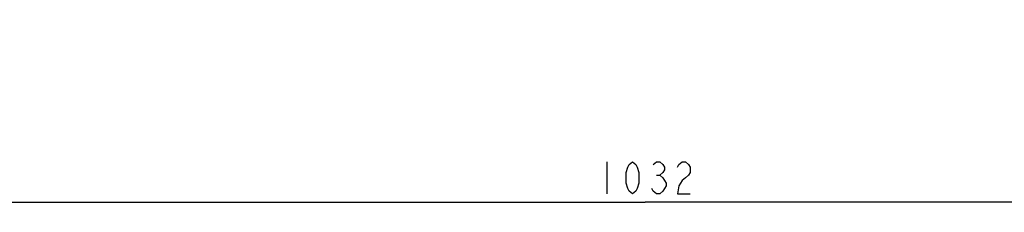
# Model space of a CAD drawing. Units: millimetres. Extents: x 0 to 1189, y 0 to 841.
# Drawn here: x 326 to 403, y 272 to 287 of the extents above; entities that cross this region are included whole.
import ezdxf

# ---------------------------------------------------------------- set-up
doc = ezdxf.new("R2010")
doc.units = ezdxf.units.MM
doc.header["$LTSCALE"] = 65.395
doc.layers.get('0').update_dxf_attribs({"linetype": 'CONTINUOUS'})
doc.layers.add('DEF_DRAFT_DIM', color=7, linetype='CONTINUOUS')
doc.styles.get("Standard").update_dxf_attribs({"font": 'txt', "width": 0.8})
doc.dimstyles.new('DIMSTYLE_4', dxfattribs={"dimtxt": 2.5, "dimasz": 3, "dimexe": 0.8, "dimexo": 0.2, "dimtad": 1, "dimlfac": 3.030303, "dimdsep": 46, "dimtxsty": 'Standard', "dimblk": 'OPEN', "dimblk1": 'OPEN', "dimblk2": 'OPEN', "dimcen": 0.09, "dimazin": 2, "dimtp": 1.2, "dimtm": 1.2, "dimtfac": 1, "dimtofl": 0, "dimtmove": 0, "dimatfit": 3, "dimldrblk": 'OPEN', "dimfxl": 1, "dimtolj": 1, "dimarcsym": 0})

# ---------------------------------------------------------------- blocks, each defined once
blk = doc.blocks.new('_OPEN')
at = {"color": 0, "linetype": 'ByBlock'}
for p, q in [((0, 0), (-1, 0.117)), ((-1, -0.117), (0, 0)), ((-1, 0), (0, 0))]:
    blk.add_line(p, q, dxfattribs=at)
blk = doc.blocks.new('*D15')
at = {"layer": 'DEF_DRAFT_DIM', "color": 2, "linetype": 'Continuous', "transparency": 16777216}
for p, q in [((204.371, 298.564), (204.371, 272.149)), ((544.931, 298.564), (544.931, 272.149)), ((204.371, 272.949), (374.651, 272.949)), ((544.931, 272.949), (374.651, 272.949))]:
    blk.add_line(p, q, dxfattribs=at)
at = {"layer": 'DEF_DRAFT_DIM', "color": 2, "linetype": 'Continuous', "transparency": 16777216, "xscale": 3, "yscale": 3, "zscale": 3, "rotation": 180}
blk.add_blockref('_OPEN', (204.371, 272.949), dxfattribs=at)
at = {"layer": 'DEF_DRAFT_DIM', "color": 2, "linetype": 'Continuous', "transparency": 16777216, "xscale": 3, "yscale": 3, "zscale": 3}
blk.add_blockref('_OPEN', (544.931, 272.949), dxfattribs=at)

msp = doc.modelspace()

# ---------------------------------------------------------------- linework, layer by layer
at = {"layer": 'DEF_DRAFT_DIM', "color": 2, "linetype": 'Continuous'}
for p, q in [((371.6508, 276.0737), (371.6508, 273.5737)), ((375.5258, 275.0321), (375.7758, 275.0321))]:
    msp.add_line(p, q, dxfattribs=at)
for points in [[(373.6508, 273.5737), (373.4008, 273.7821), (373.2758, 273.9904), (373.1508, 274.4071), (373.1508, 275.2404), (373.2758, 275.6571), (373.4008, 275.8654), (373.6508, 276.0737), (373.9008, 275.8654), (374.0258, 275.6571), (374.1508, 275.2404), (374.1508, 274.4071), (374.0258, 273.9904), (373.9008, 273.7821), (373.6508, 273.5737)], [(375.2758, 275.8654), (375.5258, 276.0737), (375.7758, 276.0737), (376.0258, 275.8654), (376.1508, 275.6571), (376.1508, 275.4487), (376.0258, 275.2404), (375.7758, 275.0321), (376.0258, 274.8237), (376.1508, 274.6154), (376.2758, 274.4071), (376.2758, 274.1988)], [(377.1508, 275.6571), (377.2758, 275.8654), (377.5258, 276.0737), (377.7758, 276.0737), (378.0258, 275.8654), (378.1508, 275.6571), (378.1508, 275.2404), (378.0258, 275.0321), (377.7758, 274.8237), (377.5258, 274.6154), (377.2758, 274.1988), (377.1508, 273.5737), (378.1508, 273.5737)], [(376.2758, 274.1988), (376.0258, 273.7821), (375.7758, 273.5737), (375.5258, 273.5737), (375.2758, 273.7821), (375.1508, 273.9904)]]:
    msp.add_lwpolyline(points, dxfattribs=at)

# ---------------------------------------------------------------- dimensions: what is measured, and where the dimension line sits
dim = msp.add_linear_dim(base=(204.3708, 272.9487), p1=(544.9308, 298.7639), p2=(204.3708, 298.7636), angle=180, dimstyle='DIMSTYLE_4', dxfattribs=at)
dim.commit()
dim.dimension.update_dxf_attribs({"geometry": '*D15', "text_midpoint": (370.6508, 272.9487), "dimtype": 160})

doc.saveas('drawing.dxf')
